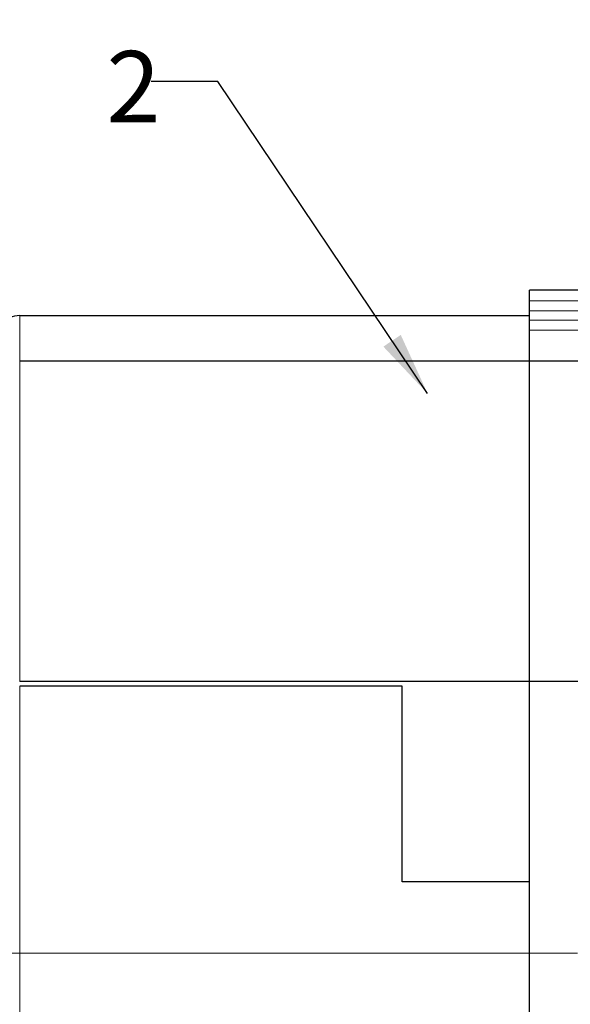
# Model space of a CAD drawing. Units: millimetres. Extents: x 3200 to 3620, y -1104 to -807.
# Drawn here: x 3483 to 3505, y -886 to -848 of the extents above; entities that cross this region are included whole.
import ezdxf

# ---------------------------------------------------------------- set-up
doc = ezdxf.new("R2010")
doc.units = ezdxf.units.MM
doc.linetypes.add('CENTER', pattern=[50.8, 31.75, -6.35, 6.35, -6.35])
doc.layers.get('0').update_dxf_attribs({"lineweight": 30})
for name, color, linetype, lineweight in [('中心线层', 6, 'CENTER', 18), ('切线层', 8, 'Continuous', 9), ('尺寸线层', 1, 'Continuous', 18), ('文本层', 7, 'Continuous', 18)]:
    doc.layers.add(name, color=color, linetype=linetype, lineweight=lineweight)
doc.styles.get("Standard").update_dxf_attribs({"font": 'swisscl.ttf'})
doc.dimstyles.get("Standard").update_dxf_attribs({"dimtxt": 2.5, "dimasz": 2.5, "dimexe": 0.8, "dimexo": 0.1, "dimtad": 1, "dimdsep": 46, "dimlunit": 6, "dimtxsty": 'Standard', "dimcen": 2.5, "dimadec": 0, "dimazin": 0, "dimtm": 0.1, "dimtfac": 0.5, "dimtmove": 0, "dimatfit": 3, "dimfxl": 1.25, "dimtolj": 1, "dimarcsym": 0})

# ---------------------------------------------------------------- blocks, each defined once
blk = doc.blocks.new('*D100')
at = {"layer": 'DEFPOINTS', "color": 0}
for p in [(3481.471, -839.594), (3529.471, -854.488), (3481.471, -862.488)]:
    blk.add_point(p, dxfattribs=at)
at = {"layer": '尺寸线层', "color": 0, "lineweight": -2}
for p, q in [((3481.471, -862.388), (3481.471, -838.794)), ((3529.471, -854.388), (3529.471, -838.794)), ((3526.971, -839.594), (3483.971, -839.594))]:
    blk.add_line(p, q, dxfattribs=at)
at = {"layer": '尺寸线层', "color": 0}
for points in [[(3483.971, -839.177), (3483.971, -840.011), (3481.471, -839.594)], [(3526.971, -839.177), (3526.971, -840.011), (3529.471, -839.594)]]:
    blk.add_solid(points, dxfattribs=at)
at = {"layer": '尺寸线层', "color": 0, "insert": (3505.471, -837.714), "char_height": 2.5, "attachment_point": 5}
blk.add_mtext('\\A1;{\\fSwis721 LtCn BT|b0|i0|c0|p34;24}', dxfattribs=at)

msp = doc.modelspace()

# ---------------------------------------------------------------- linework, layer by layer
for p, q in [((3503.471, -905.688), (3503.471, -858.488)), ((3515.471, -858.488), (3503.471, -858.488)), ((3483.471, -859.488), (3503.471, -859.488)), ((3483.471, -861.265), (3515.471, -861.265)), ((3515.471, -873.835), (3483.471, -873.835)), ((3498.471, -874.021), (3483.471, -874.021)), ((3498.471, -881.688), (3498.471, -874.021)), ((3503.471, -881.688), (3498.471, -881.688))]:
    msp.add_line(p, q)
msp.add_arc((3483.471, -860.488), 1, 90, 180)
at = {"layer": '中心线层'}
msp.add_line((3473.595, -884.488), (3545.579, -884.488), dxfattribs=at)
at = {"layer": '切线层'}
for p, q in [((3515.471, -858.911), (3503.471, -858.911)), ((3483.471, -873.835), (3483.471, -859.488)), ((3515.471, -859.304), (3503.471, -859.304)), ((3515.471, -859.668), (3503.471, -859.668)), ((3515.471, -860.059), (3503.471, -860.059)), ((3483.471, -910.488), (3483.471, -874.021))]:
    msp.add_line(p, q, dxfattribs=at)

# ---------------------------------------------------------------- texts
at = {"layer": '文本层', "color": 5, "insert": (3486.869, -849.113), "char_height": 2.8, "width": 197.89779, "attachment_point": 1}
msp.add_mtext('2', dxfattribs=at)

# ---------------------------------------------------------------- dimensions: what is measured, and where the dimension line sits
at = {"layer": '尺寸线层'}
dim = msp.add_linear_dim(base=(3481.471, -839.594), p1=(3529.471, -854.488), p2=(3481.471, -862.488), text='{\\fSwis721 LtCn BT|b0|i0|c0|p34;<>}', dimstyle='STANDARD', override={"dimlfac": 0.5, "dimlunit": 2, "dimcen": -1, "dimtfac": 0.7, "dimatfit": 1}, dxfattribs=at)
dim.commit()
dim.dimension.update_dxf_attribs({"geometry": '*D100', "text_midpoint": (3505.471, -837.714)})

# ---------------------------------------------------------------- leaders
at = {"layer": '尺寸线层', "color": 5}
msp.add_leader([(3499.471, -862.547), (3491.236, -850.31), (3488.627, -850.31)], dimstyle='STANDARD', override={"dimgap": 0.625, "dimtad": 0, "dimlfac": 0.5, "dimlunit": 2, "dimcen": -1, "dimtfac": 0.7, "dimatfit": 1}, dxfattribs=at)

doc.saveas('drawing.dxf')
